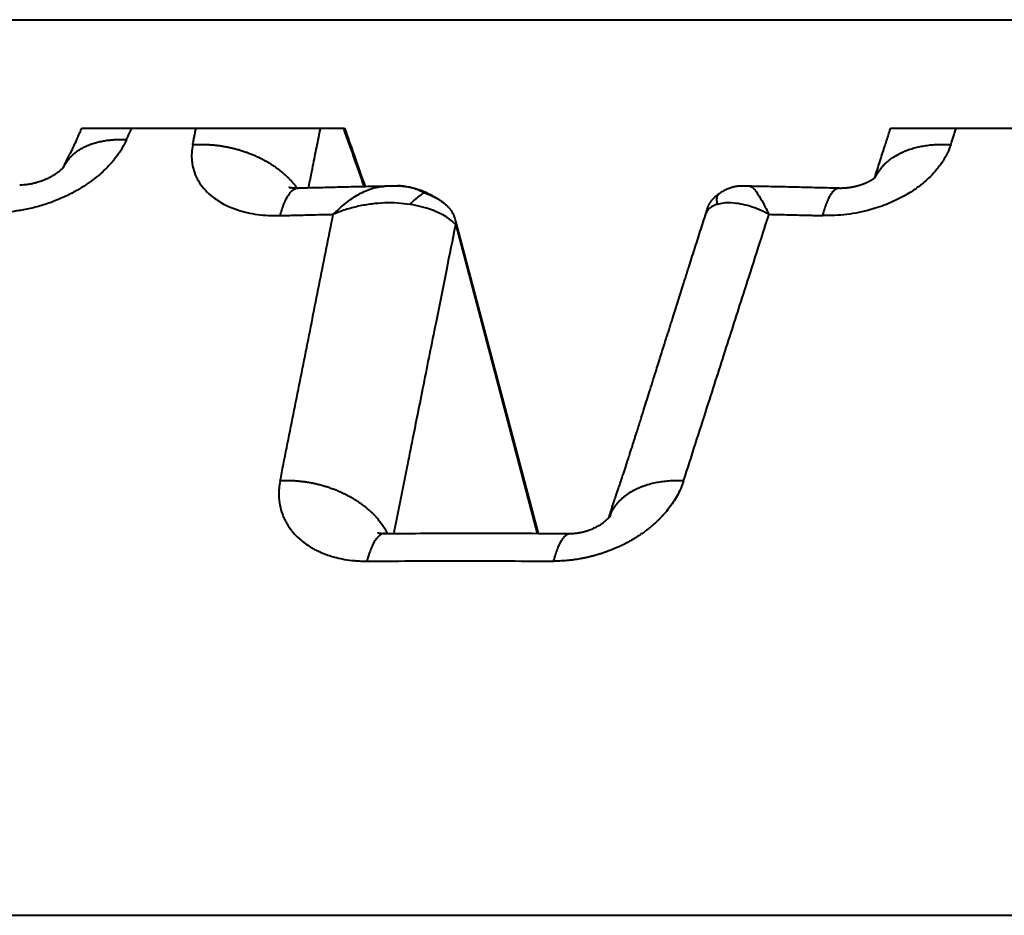
# Model space of a CAD drawing. Units: millimetres. Extents: x 1449 to 4306, y 227 to 2364.
# Drawn here: x 2686 to 2693, y 1242 to 1248 of the extents above; entities that cross this region are included whole.
import ezdxf

# ---------------------------------------------------------------- set-up
doc = ezdxf.new("R2010")
doc.units = ezdxf.units.MM
doc.header["$LTSCALE"] = 3
doc.layers.add('CONTORNO', color=7, linetype='Continuous')
doc.layers.add('SCAN', color=6, linetype='Continuous')

msp = doc.modelspace()

# ---------------------------------------------------------------- linework, layer by layer
at = {"layer": 'CONTORNO', "color": 2, "lineweight": 40}
msp.add_line((1630.23608861305, 1242.306671949379), (3127.23608861305, 1242.306671949379), dxfattribs=at)
at = {"layer": 'CONTORNO', "color": 2, "linetype": 'ByBlock', "lineweight": 40}
msp.add_line((1642.231224649884, 1242.30667194938), (3115.178028393038, 1242.306671949379), dxfattribs=at)
at = {"layer": 'SCAN', "lineweight": 40}
for p, q in [((2665.240742800221, 1247.995564502309), (2731.699885413669, 1247.995564502309)), ((2686.663463216686, 1247.306671949333), (2688.332366721015, 1247.306671949319)), ((2691.801168701691, 1247.306671949319), (2693.399777097187, 1247.306671949319)), ((2689.037888227633, 1246.716470517385), (2689.561589067755, 1244.732884404008)), ((2689.038839015444, 1246.692726633442), (2689.556266383875, 1244.732902048378))]:
    msp.add_line(p, q, dxfattribs=at)
for points in [[(2686.582504624217, 1247.132697018128), (2686.59155482964, 1247.149298066026), (2686.598828281196, 1247.163144063003), (2686.604223547611, 1247.173737821893), (2686.613174837961, 1247.191972470645), (2686.622387645664, 1247.211652930916), (2686.627506761413, 1247.223003076946), (2686.631168981789, 1247.231306819332), (2686.634448345022, 1247.238844411384), (2686.637521876681, 1247.245956720637), (2686.639911978713, 1247.25151101219), (2686.641141053065, 1247.254374551145), (2686.645712325111, 1247.265047109354), (2686.651973008657, 1247.279697843298), (2686.657705751461, 1247.29314211657), (2686.663463216686, 1247.306671949333)], [(2686.948109528472, 1247.23382687053), (2686.956166415212, 1247.252038174424), (2686.964223400836, 1247.27024942962), (2686.972280447355, 1247.288460723243), (2686.980337513021, 1247.306671949319)], [(2687.368343123678, 1247.201489943556), (2687.373591019224, 1247.227785742166), (2687.378838914409, 1247.2540813328), (2687.384086816353, 1247.280376745935), (2687.389334717893, 1247.306671949319)], [(2688.104194515015, 1246.928326115669), (2688.1174341193, 1246.994103399901), (2688.131903344332, 1247.065985712059), (2688.156129611703, 1247.186330974372), (2688.180357396734, 1247.306671949319)], [(2688.324925225317, 1247.306671949319), (2688.390272810745, 1247.121686756918), (2688.455620542205, 1246.93670228128)], [(2688.332366721015, 1247.306671949319), (2688.393197433909, 1247.134473173485), (2688.463007600562, 1246.936856690262)], [(2691.752067077346, 1247.153699991017), (2691.755706930626, 1247.165047461865), (2691.762043960489, 1247.184807199835), (2691.772317613559, 1247.216824864146), (2691.784670134604, 1247.255301037279), (2691.795270125344, 1247.288307678577), (2691.801168701691, 1247.306671949319)], [(2692.182857364241, 1247.201489943528), (2692.191325407124, 1247.227785737502), (2692.199793555424, 1247.254081323499), (2692.20826182471, 1247.280376741286), (2692.216730200853, 1247.306671949319)], [(2686.948109528472, 1247.23382687053), (2686.920883531346, 1247.181017615166), (2686.886456898896, 1247.129261975425), (2686.845539972519, 1247.0794817397), (2686.798407547674, 1247.031878832492), (2686.710711228056, 1246.961009600598), (2686.61104685954, 1246.89923667461), (2686.533266648069, 1246.86122958433), (2686.451979146755, 1246.829392210391), (2686.368316447611, 1246.804139852649), (2686.283630489268, 1246.78586990539), (2686.266283542069, 1246.783015856332), (2686.248967840504, 1246.780468667662), (2686.177857166384, 1246.773209267537), (2686.108082105173, 1246.771264451154)], [(2686.548819669789, 1247.059783956381), (2686.554596009031, 1247.070943594324), (2686.560973799546, 1247.081853720671), (2686.567947788843, 1247.092494189707), (2686.57551013484, 1247.102845875662), (2686.583651557236, 1247.112890094619), (2686.592360268379, 1247.122609467354), (2686.601623095828, 1247.13198720916), (2686.611424523661, 1247.141008086508), (2686.621747754136, 1247.149657595352), (2686.632573883026, 1247.15792297856), (2686.643882874164, 1247.165792319824), (2686.655652882098, 1247.173255586027), (2686.667861120543, 1247.18030366743), (2686.68048333531, 1247.186929409901), (2686.693494555169, 1247.193126632646), (2686.706868708951, 1247.198891118929), (2686.720579254186, 1247.204219640766), (2686.734598925218, 1247.209110882482), (2686.748900240813, 1247.213564498209), (2686.763455365392, 1247.217581949351), (2686.793215923757, 1247.224318884238), (2686.823659338332, 1247.229359130246), (2686.854570281014, 1247.232753836806), (2686.885742481971, 1247.234574257067), (2686.91698182992, 1247.234900737588), (2686.948109528472, 1247.23382687053)], [(2687.368343123678, 1247.201489943556), (2687.361793682254, 1247.150107637486), (2687.36283067563, 1247.099835215434), (2687.363899061734, 1247.09034444558), (2687.365247609037, 1247.080913927917), (2687.379598774756, 1247.02470336125), (2687.404192963346, 1246.971950019033), (2687.438723044585, 1246.923322748542), (2687.482563479882, 1246.879678431683), (2687.518285849743, 1246.852521577132), (2687.557910480105, 1246.828284592877), (2687.601258960243, 1246.807073443933), (2687.647878842983, 1246.789101375637), (2687.711742910276, 1246.770992730405), (2687.779385245196, 1246.758576199109), (2687.85024081977, 1246.751904298954), (2687.923743509035, 1246.751033037676)], [(2687.368343123678, 1247.201489943556), (2687.389661731419, 1247.202711798432), (2687.411453435554, 1247.203363258096), (2687.433685657385, 1247.203417902369), (2687.456321613645, 1247.202851272951), (2687.479320692862, 1247.201640111697), (2687.502638216335, 1247.199763880189), (2687.526225845682, 1247.197203717081), (2687.550031558836, 1247.193944228894), (2687.57400005265, 1247.189972145554), (2687.598072985993, 1247.185278348959), (2687.62218933075, 1247.179856217814), (2687.646285921493, 1247.173703844608), (2687.670297699485, 1247.166822076754), (2687.694158590371, 1247.159216859393), (2687.717801580646, 1247.150896998919), (2687.741159922873, 1247.14187656014), (2687.764166984871, 1247.132172398939), (2687.786757758327, 1247.12180653897), (2687.808868428789, 1247.110803540281), (2687.830438141409, 1247.099192783194), (2687.851408255156, 1247.087005756601), (2687.871724301289, 1247.074278184537), (2687.891334907192, 1247.061047328923), (2687.910193871096, 1247.047353906423), (2687.928258767355, 1247.033239503671), (2687.945493055821, 1247.018748246714), (2687.961864408016, 1247.003924421185), (2687.977346771227, 1246.988813872424), (2687.99191848021, 1246.973461908879), (2688.00556420347, 1246.957914426479), (2688.018272924393, 1246.942216152346), (2688.030039708712, 1246.926411501176)], [(2692.182857364241, 1247.201489943528), (2692.162453407077, 1247.150107637474), (2692.134742736816, 1247.099835215435), (2692.128603755151, 1247.090344445602), (2692.122205410204, 1247.080913927959), (2692.077508441497, 1247.024703361292), (2692.02401348585, 1246.971950019074), (2691.962413078542, 1246.923322748582), (2691.893832102684, 1246.87967843172), (2691.842435312372, 1246.852521577164), (2691.788573142195, 1246.828284592903), (2691.732493545591, 1246.807073443955), (2691.674783841774, 1246.789101375654), (2691.599237943976, 1246.770992730412), (2691.522877018879, 1246.758576199113), (2691.446318426079, 1246.751904298958), (2691.370178818363, 1246.751033037681)], [(2691.703647536122, 1246.994545517576), (2691.710255770249, 1247.007517262165), (2691.71761308066, 1247.02026712594), (2691.725717510995, 1247.032765743358), (2691.734563267248, 1247.044984571029), (2691.744142254272, 1247.056895199009), (2691.754442503416, 1247.068470551529), (2691.765449736035, 1247.079683986888), (2691.77714591622, 1247.09051068304), (2691.789510788833, 1247.100926543379), (2691.802520607069, 1247.110909720096), (2691.816149596648, 1247.120439356375), (2691.830368892553, 1247.12949719131), (2691.845147888431, 1247.138066178622), (2691.860453399553, 1247.146132113859), (2691.876250865918, 1247.153682175169), (2691.892503741654, 1247.160706516165), (2691.909174530483, 1247.167196775641), (2691.926224387371, 1247.173147586722), (2691.943613975005, 1247.178555100429), (2691.96130325261, 1247.183418371892), (2691.979252151256, 1247.187737938118), (2691.99742051794, 1247.191517053594), (2692.015768615487, 1247.194760356324), (2692.034257186995, 1247.197474936635), (2692.052847792671, 1247.199669118271), (2692.071502959987, 1247.20135335461), (2692.09018637484, 1247.202539143985), (2692.108863085497, 1247.203239756156), (2692.146063795079, 1247.203242744517), (2692.182857364241, 1247.201489943528)], [(2686.548429288365, 1247.059299718231), (2686.555419795468, 1247.075146100488), (2686.562410231421, 1247.090992177044), (2686.563492751548, 1247.093446047507), (2686.564575269855, 1247.095899911482), (2686.565263006458, 1247.097458912297), (2686.565747447381, 1247.098556981078), (2686.566083875248, 1247.099319185104), (2686.566327572687, 1247.099870591657), (2686.566533822323, 1247.100336268018), (2686.566757906783, 1247.100841281467), (2686.567435532786, 1247.102362785742), (2686.568162485723, 1247.103982649997), (2686.570539906894, 1247.109174609989), (2686.573276829426, 1247.114934203957), (2686.576067665599, 1247.120566386586), (2686.579137410477, 1247.126493933768), (2686.582504624217, 1247.132697018128)], [(2691.700085406503, 1246.991605606925), (2691.702807566769, 1247.000105031062), (2691.705529724311, 1247.008604407431), (2691.709398067409, 1247.020683190814), (2691.713284503863, 1247.032816244199), (2691.717183223809, 1247.044974732887), (2691.721062146675, 1247.057063571394), (2691.736417905748, 1247.104934243823), (2691.752067077346, 1247.153699991017)], [(2686.318469560738, 1246.950386155414), (2686.324950389111, 1246.951350982598), (2686.330228953839, 1246.952213306813), (2686.334130561359, 1246.952896002071), (2686.355473442992, 1246.957285241717), (2686.374929604284, 1246.96224563345), (2686.392305140735, 1246.967450862615), (2686.407406147837, 1246.972574614561), (2686.417801311428, 1246.976430869967), (2686.430352662251, 1246.981463549335), (2686.44463237538, 1246.987718649155), (2686.453994168525, 1246.992144938537), (2686.461566440079, 1246.995923937653), (2686.466077962547, 1246.998263604371), (2686.469481058379, 1247.000073118723), (2686.473307256681, 1247.002157353958), (2686.477064310282, 1247.004257273015), (2686.491623162834, 1247.012900984406), (2686.504215112719, 1247.021121788749), (2686.514937100112, 1247.028785178617), (2686.523886065186, 1247.035756646581), (2686.529013719292, 1247.040038090731), (2686.533187820765, 1247.043707273936), (2686.536289029384, 1247.046556364125), (2686.54032135968, 1247.050451120822), (2686.543490188262, 1247.053705176687), (2686.547636813723, 1247.058341549635), (2686.548647268196, 1247.059569020114), (2686.550045252877, 1247.061373305803)], [(2686.544780995337, 1247.051026543439), (2686.544819455126, 1247.051114429032), (2686.544857950674, 1247.051202302068), (2686.544896481975, 1247.051290162536), (2686.544935049033, 1247.051378010426), (2686.544973651847, 1247.051465845729), (2686.545012290415, 1247.051553668436), (2686.545050964736, 1247.051641478537), (2686.545089674812, 1247.051729276021)], [(2686.550045252877, 1247.061373305803), (2686.550078804197, 1247.061419075801), (2686.550103406555, 1247.061453248749), (2686.550117188095, 1247.061472670988), (2686.550123651127, 1247.061481954326)], [(2686.26918594953, 1246.946964648237), (2686.276821409781, 1246.946991806301), (2686.287848875139, 1246.947395250331), (2686.305968395427, 1246.948846431229), (2686.318469560738, 1246.950386155414)], [(2691.474432682355, 1246.926544077303), (2691.477992103319, 1246.926466155711), (2691.481511862689, 1246.926422231623), (2691.484993474564, 1246.926411380592), (2691.488438453043, 1246.926432678173), (2691.491848312224, 1246.926485199918), (2691.495224566206, 1246.926568021383), (2691.498568729088, 1246.92668021812), (2691.501882314969, 1246.926820865684), (2691.505166837949, 1246.926989039628), (2691.508423812125, 1246.927183815506), (2691.511654751598, 1246.927404268873), (2691.514861170465, 1246.92764947528), (2691.515821212042, 1246.927727953593), (2691.516822623612, 1246.927812297621), (2691.517864895744, 1246.927902776674), (2691.518947519009, 1246.927999660061), (2691.520069983982, 1246.92810321709), (2691.521231781232, 1246.928213717071), (2691.522432401332, 1246.928331429312), (2691.523671334854, 1246.928456623122), (2691.524948072369, 1246.92858956781), (2691.526262104449, 1246.928730532684), (2691.527612921665, 1246.928879787055), (2691.529000014591, 1246.929037600229), (2691.530422873796, 1246.929204241517), (2691.531880989853, 1246.929379980226), (2691.532911668664, 1246.929507261685), (2691.533980218387, 1246.929641954874), (2691.535086042541, 1246.929784292669), (2691.536228544644, 1246.929934507948), (2691.537407128217, 1246.930092833587), (2691.538621196777, 1246.930259502466), (2691.539870153843, 1246.930434747458), (2691.541153402935, 1246.930618801443), (2691.542470347571, 1246.930811897297), (2691.543820391271, 1246.931014267898), (2691.545202937552, 1246.931226146122), (2691.546617389933, 1246.931447764847), (2691.548063151935, 1246.93167935695), (2691.549539627075, 1246.931921155307), (2691.551603530939, 1246.932268114103), (2691.553636297356, 1246.9326200583), (2691.555637426773, 1246.932976441266), (2691.557606419632, 1246.933336716371), (2691.55954277638, 1246.933700336983), (2691.561445997464, 1246.93406675647), (2691.563315583327, 1246.934435428201), (2691.565151034416, 1246.934805805545), (2691.566951851175, 1246.935177341869), (2691.568717534051, 1246.935549490543), (2691.570447583486, 1246.935921704935), (2691.57214149993, 1246.936293438414), (2691.573798783824, 1246.936664144348), (2691.575418935616, 1246.937033276106), (2691.577001455751, 1246.937400287056), (2691.578545844673, 1246.937764630568), (2691.580051602828, 1246.938125760008), (2691.581518230661, 1246.938483128748), (2691.582945228618, 1246.938836190153), (2691.584332097144, 1246.939184397593), (2691.585678336685, 1246.939527204437), (2691.587105984396, 1246.939895935313), (2691.58857430247, 1246.940280785651), (2691.590082268697, 1246.940681984238), (2691.591628860868, 1246.941099759862), (2691.593213056773, 1246.941534341311), (2691.594833834202, 1246.94198595737), (2691.596490170947, 1246.942454836827), (2691.598181044797, 1246.94294120847), (2691.599905433541, 1246.943445301086), (2691.601662314972, 1246.943967343462), (2691.60345066688, 1246.944507564384), (2691.605269467053, 1246.945066192641), (2691.607117693284, 1246.94564345702), (2691.608994323363, 1246.946239586307), (2691.610898335079, 1246.94685480929), (2691.612828706223, 1246.947489354757), (2691.614784414585, 1246.948143451493), (2691.616517924602, 1246.948732808385), (2691.618215197461, 1246.949318666484), (2691.619875806196, 1246.949900383003), (2691.621499323841, 1246.950477315157), (2691.623085323425, 1246.951048820158), (2691.624633377983, 1246.951614255219), (2691.626143060546, 1246.952172977554), (2691.627613944147, 1246.952724344376), (2691.629045601818, 1246.9532677129), (2691.630437606592, 1246.953802440336), (2691.631789531501, 1246.954327883901), (2691.633100949577, 1246.954843400805), (2691.634371433853, 1246.955348348264), (2691.635600557361, 1246.955842083489), (2691.636787893133, 1246.956323963695), (2691.637933014203, 1246.956793346096), (2691.639035493601, 1246.957249587903), (2691.64009490436, 1246.957692046331), (2691.641110819515, 1246.958120078592), (2691.642082812094, 1246.958533041901), (2691.644370630515, 1246.959518626466), (2691.646696235417, 1246.960540518769), (2691.649056729249, 1246.961598903305), (2691.651449214462, 1246.962693964566), (2691.653870793507, 1246.963825887049), (2691.65631856883, 1246.964994855246), (2691.658789642885, 1246.966201053652), (2691.661281118118, 1246.967444666761), (2691.663790096982, 1246.968725879069), (2691.666313681926, 1246.970044875068), (2691.666425932071, 1246.970104208314), (2691.666578407327, 1246.97018485058), (2691.666769570787, 1246.970286133762), (2691.666997885546, 1246.970407389755), (2691.667261814698, 1246.970547950452), (2691.667559821334, 1246.970707147751), (2691.66789036855, 1246.970884313545), (2691.668251919438, 1246.971078779729), (2691.668642937094, 1246.971289878199), (2691.669061884609, 1246.97151694085), (2691.669507225077, 1246.971759299576), (2691.669977421592, 1246.972016286272), (2691.670470937249, 1246.972287232835), (2691.67098623514, 1246.972571471158), (2691.671521778359, 1246.972868333136), (2691.672076029999, 1246.973177150666), (2691.672647453153, 1246.973497255641), (2691.673234510918, 1246.973827979956), (2691.673835666385, 1246.974168655507), (2691.674449382646, 1246.974518614189), (2691.675074122799, 1246.974877187897), (2691.675708349934, 1246.975243708525), (2691.676469010708, 1246.975686581425), (2691.677201424309, 1246.976116289691), (2691.67790452991, 1246.976531851852), (2691.678577266686, 1246.976932286439), (2691.67921857381, 1246.977316611981), (2691.679827390459, 1246.977683847009), (2691.680402655804, 1246.978033010052), (2691.68094330902, 1246.97836311964), (2691.681448289283, 1246.978673194303), (2691.681916535767, 1246.978962252572), (2691.682346987644, 1246.979229312975), (2691.68273858409, 1246.979473394044), (2691.68309026428, 1246.979693514307), (2691.683400967386, 1246.979888692295), (2691.684117507491, 1246.980341348596), (2691.684876032533, 1246.980824566432), (2691.685673934806, 1246.981337488263), (2691.686508606605, 1246.981879256548), (2691.687377440221, 1246.982449013748), (2691.688277827951, 1246.983045902322), (2691.689207162086, 1246.983669064728), (2691.690162834923, 1246.984317643428), (2691.691142238755, 1246.98499078088), (2691.692142765874, 1246.985687619544), (2691.693161808576, 1246.986407301878), (2691.694196759156, 1246.987148970344), (2691.695245009905, 1246.9879117674), (2691.696303953118, 1246.988694835507), (2691.69737098109, 1246.989497317123), (2691.698443486113, 1246.990318354707), (2691.699518860483, 1246.991157090721), (2691.700225882581, 1246.991717559251), (2691.700892047029, 1246.992252595082), (2691.701517113052, 1246.992761050238), (2691.702100839874, 1246.993241776742), (2691.702642986719, 1246.99369362662), (2691.70314331281, 1246.994115451896), (2691.70360157737, 1246.994506104594), (2691.704017539625, 1246.994864436738), (2691.704390958796, 1246.995189300353), (2691.704721594109, 1246.995479547462), (2691.705009204787, 1246.995734030091), (2691.705422182587, 1246.996102949662), (2691.705806275708, 1246.996450118611), (2691.706160367617, 1246.996773777525), (2691.706483341791, 1246.997072166986), (2691.706774081698, 1246.997343527579), (2691.707031470811, 1246.997586099889), (2691.7072543926, 1246.997798124501), (2691.707441730538, 1246.997977841999), (2691.707592368097, 1246.998123492967), (2691.707705188747, 1246.998233317991), (2691.707779075961, 1246.998305557654), (2691.707866391223, 1246.998391111237), (2691.707984317561, 1246.99850725788), (2691.708127923517, 1246.998649684887), (2691.708292277636, 1246.998814079564), (2691.70847244846, 1246.998996129215), (2691.708663504533, 1246.999191521145), (2691.708860514396, 1246.999395942658), (2691.709058546595, 1246.99960508106), (2691.709185380689, 1246.999741445138), (2691.709286449104, 1246.999851917401), (2691.709362318983, 1246.999936337584), (2691.709405261955, 1246.999985008606), (2691.709434958233, 1247.000019363474), (2691.709445631469, 1247.000032242832), (2691.709455950502, 1247.000045407685)], [(2691.689903194535, 1246.959812054004), (2691.689919888502, 1246.959864451963), (2691.689936593565, 1246.959916848164), (2691.689953309724, 1246.959969242604), (2691.68997003698, 1246.960021635281), (2691.689986775332, 1246.960074026194), (2691.690003524782, 1246.960126415341), (2691.69002028533, 1246.960178802721), (2691.690037056977, 1246.960231188331)], [(2687.923743509035, 1246.751033037676), (2687.928722344983, 1246.76933137645), (2687.934040842538, 1246.787063493071), (2687.939698096068, 1246.804137244012), (2687.945690044548, 1246.820459080249), (2687.952010702722, 1246.835934738731), (2687.958650405867, 1246.850470903467), (2687.965597589082, 1246.863975608137), (2687.972836627743, 1246.876360630585), (2687.980350209865, 1246.887541326866), (2687.988116820234, 1246.897439857531), (2687.996113625337, 1246.905984107624), (2688.004313814838, 1246.913111811926), (2688.012689660345, 1246.918768257333), (2688.021210203253, 1246.9229112007), (2688.029843851013, 1246.925507335854), (2688.038557036512, 1246.92653756055)], [(2687.977951386125, 1246.932284046909), (2687.978037056944, 1246.932254374059), (2687.978122904336, 1246.93222521599), (2687.978430471334, 1246.932124415392), (2687.978693458192, 1246.932041394526), (2687.978855088873, 1246.931991520235), (2687.979683325892, 1246.931746586911), (2687.980473959552, 1246.931526133512), (2687.981177018934, 1246.931338891774), (2687.981742533121, 1246.931193593432), (2687.982120531195, 1246.931098970222), (2687.983758957098, 1246.930708381119), (2687.985386667951, 1246.930348726446), (2687.986983816025, 1246.930019856905), (2687.98853055359, 1246.929721623194), (2687.990007032914, 1246.929453876015), (2687.991393406271, 1246.929216466066), (2687.99266982593, 1246.929009244048), (2687.993816444161, 1246.92883206066), (2687.994813413237, 1246.928684766604), (2687.995640885427, 1246.928567212577), (2687.996279013001, 1246.928479249283)], [(2687.996279013001, 1246.928479249283), (2688.005355924384, 1246.927446913275), (2688.017273531093, 1246.926657184873), (2688.027220590328, 1246.92641819311), (2688.038557036512, 1246.92653756055)], [(2688.038557036512, 1246.92653756055), (2688.038574866447, 1246.92653805625), (2688.038592699754, 1246.926538551599)], [(2688.038592699754, 1246.926538551599), (2688.193853799556, 1246.930655082835), (2688.321958725604, 1246.933754449587), (2688.463160518206, 1246.936859877233), (2688.604444177106, 1246.939641403156)], [(2688.260641312474, 1246.759361380548), (2688.340453727233, 1246.830306294424), (2688.42449015985, 1246.88710693121), (2688.511916751599, 1246.924736882236), (2688.603753373945, 1246.939625051477)], [(2688.603753373945, 1246.939625051477), (2688.607293391704, 1246.939713728942), (2688.61129716677, 1246.939821301546), (2688.61557344729, 1246.939935741814), (2688.620177858835, 1246.940052100038), (2688.628567828569, 1246.940232011509), (2688.637642753265, 1246.940363181176), (2688.653395818319, 1246.940392850837), (2688.670333243675, 1246.940091236125)], [(2688.838367233587, 1246.89560705132), (2688.801875012854, 1246.912405423966), (2688.764563430132, 1246.925558507463), (2688.727453984042, 1246.934428414391), (2688.690236491455, 1246.939092688142), (2688.680362455323, 1246.939698412589), (2688.670333243675, 1246.940091236125)], [(2688.670333243675, 1246.940091236125), (2688.707604384535, 1246.937853834916), (2688.742365351713, 1246.933187224855), (2688.776815870788, 1246.92555724387), (2688.814536032689, 1246.913551787725), (2688.833218099016, 1246.906219056158), (2688.854640222972, 1246.89672555103), (2688.873143972414, 1246.887618548243), (2688.895945783942, 1246.875256337707), (2688.913751488537, 1246.864714464648), (2688.930718324902, 1246.853903544423), (2688.943438736968, 1246.845263379911), (2688.956512172135, 1246.835843835111)], [(2688.838367233587, 1246.89560705132), (2688.83370564003, 1246.893451334545), (2688.828725710275, 1246.890541832306), (2688.814990213526, 1246.880858936213), (2688.798563763537, 1246.867973644554), (2688.783615611628, 1246.855534720597), (2688.766864229332, 1246.840557285764), (2688.748427766857, 1246.82221507112)], [(2688.838367233587, 1246.89560705132), (2688.868088989513, 1246.884598276624), (2688.8958710594, 1246.872024444419), (2688.928048986581, 1246.854651937647), (2688.956512172135, 1246.835843835111)], [(2690.629609904222, 1246.768626852485), (2690.629652594899, 1246.768755101667), (2690.629695901465, 1246.768886323282), (2690.630219540233, 1246.770557759453), (2690.630747632402, 1246.772381065846), (2690.631291478592, 1246.774364144106), (2690.631762085524, 1246.776133773631), (2690.63225228169, 1246.77800143134), (2690.632756831507, 1246.779925569174), (2690.633289342737, 1246.781937407447), (2690.634090491949, 1246.784895301071), (2690.634967458675, 1246.788008854496), (2690.635857903023, 1246.791023068814), (2690.636833379667, 1246.794154870771), (2690.638169510114, 1246.798173591947), (2690.63966708891, 1246.8023454537), (2690.641345192207, 1246.80666168766), (2690.643223493136, 1246.811114894515), (2690.645322826847, 1246.815699713498), (2690.647662698353, 1246.820407186655), (2690.650262612669, 1246.825228356025), (2690.653142074807, 1246.830154263653), (2690.655521503562, 1246.833950240042), (2690.658138442319, 1246.837880930425), (2690.661006826856, 1246.84193522655), (2690.664140592953, 1246.846102020164), (2690.667553676389, 1246.850370203014), (2690.671260012941, 1246.854728666848), (2690.675273538393, 1246.859166303413), (2690.67960818852, 1246.863672004455), (2690.685060090826, 1246.868972064636), (2690.690526984827, 1246.873930541798), (2690.695964783724, 1246.878554956174), (2690.701329400723, 1246.882852827994), (2690.706576749027, 1246.886831677488), (2690.711662741841, 1246.89049902489)], [(2690.711662741841, 1246.89049902489), (2690.705088368706, 1246.884589551564), (2690.701590461953, 1246.879792825017), (2690.698298334664, 1246.872630432172), (2690.696556592517, 1246.865309907423), (2690.696008667506, 1246.845789626514), (2690.697073810991, 1246.822215071048)], [(2690.711662741841, 1246.89049902489), (2690.715624263849, 1246.893248237939), (2690.719991963872, 1246.896188143607), (2690.742384754088, 1246.909829644367), (2690.758253734595, 1246.918066587409), (2690.781178610833, 1246.927787674179), (2690.800334132931, 1246.933814403806), (2690.824429312577, 1246.938589621929), (2690.847097557406, 1246.94045558518), (2690.86603041545, 1246.940582040676), (2690.885345353691, 1246.940070060373), (2690.8905267355, 1246.939914070245), (2690.895834244197, 1246.939769925829)], [(2690.895834244197, 1246.939769925829), (2690.896622595296, 1246.939750261663), (2690.897413728462, 1246.93973066078), (2690.898209278963, 1246.939711107362), (2690.899007686047, 1246.939691664565)], [(2690.898397249046, 1246.939708655219), (2691.043124720234, 1246.936893890789), (2691.187938428509, 1246.933746001223), (2691.317344209294, 1246.930653057573), (2691.47440894642, 1246.926544718892)], [(2690.899007686047, 1246.939691664565), (2690.913298277868, 1246.935947972159), (2690.927792796694, 1246.925867583763), (2690.942628692741, 1246.909822459986), (2690.958147844577, 1246.888115321457), (2690.990934282814, 1246.831793810192), (2691.028859523833, 1246.759361380647)], [(2691.370178818363, 1246.751033037681), (2691.375200602097, 1246.76964156954), (2691.380482744888, 1246.787662589435), (2691.386019879214, 1246.804999079181), (2691.391803778202, 1246.821552517554), (2691.397824515594, 1246.837223724402), (2691.40406894312, 1246.851914560225), (2691.41052237222, 1246.865528523604), (2691.417166666867, 1246.877973167885), (2691.423982513568, 1246.889160169137), (2691.430947128552, 1246.89900853788), (2691.438037077081, 1246.907443788358), (2691.445225752072, 1246.914402014215), (2691.451787467395, 1246.919375017229), (2691.458386537815, 1246.9230638789), (2691.465001651948, 1246.925443586851), (2691.471610662131, 1246.926499189895), (2691.473010542047, 1246.926551969167), (2691.47440894642, 1246.926544718892)], [(2691.47440894642, 1246.926544718892), (2691.474420814418, 1246.926544401345), (2691.474432682355, 1246.926544077303)], [(2688.748427766857, 1246.82221507112), (2688.670152750186, 1246.830428104912), (2688.587661393446, 1246.831411774397), (2688.50331827773, 1246.824649790867), (2688.419416101946, 1246.810089689103), (2688.337980593594, 1246.788096737888), (2688.260641312474, 1246.759361380548)], [(2689.038839015444, 1246.692726633442), (2689.015180029619, 1246.716284501194), (2688.981685923769, 1246.74100570709), (2688.937892851092, 1246.765536295268), (2688.883864420266, 1246.788324296194), (2688.820277111827, 1246.807737334322), (2688.748427766857, 1246.82221507112)], [(2688.956512172135, 1246.835843835111), (2688.97327463253, 1246.822483636222), (2688.986528655872, 1246.810225206645), (2688.998685566741, 1246.796939401861), (2689.009414861916, 1246.782699708428), (2689.018265474194, 1246.768180266698), (2689.025814105526, 1246.752654173253), (2689.033021802452, 1246.733349098115), (2689.037888227633, 1246.716470517385)], [(2690.697073810991, 1246.822215071048), (2690.66361273797, 1246.807737334248), (2690.640658739962, 1246.788324296124), (2690.634092207788, 1246.77872773665), (2690.629609904222, 1246.768626852485)], [(2691.028859523833, 1246.759361380647), (2690.96810591285, 1246.788096737871), (2690.906817135345, 1246.810089689071), (2690.846921423537, 1246.824649790822), (2690.790565116378, 1246.83141177434), (2690.739940551912, 1246.830428104847), (2690.697073810991, 1246.822215071048)], [(2687.923726317609, 1245.065883079333), (2688.007968072977, 1245.489318468122), (2688.092204395168, 1245.912726614923), (2688.176425769811, 1246.336058924393), (2688.260641312474, 1246.759361380548)], [(2687.923743509035, 1246.751033037676), (2687.96464990196, 1246.752141899193), (2688.005564290584, 1246.753223959502), (2688.133061819275, 1246.756422736754), (2688.260641312474, 1246.759361380548)], [(2690.481684454162, 1246.304283707293), (2690.485934845383, 1246.317812780108), (2690.490313146484, 1246.331892870544), (2690.494518928208, 1246.345354001985), (2690.500091076792, 1246.362946220955), (2690.501961827049, 1246.368813220596), (2690.504735489534, 1246.377502152529), (2690.507043476519, 1246.384731832431), (2690.509351465696, 1246.391961503919), (2690.51396745063, 1246.406420821629), (2690.51858344435, 1246.42088010561), (2690.537047507336, 1246.478716903265), (2690.555511711877, 1246.536553157334), (2690.592440548751, 1246.652224022176), (2690.629369961223, 1246.767892675038)], [(2690.486239166963, 1245.065888122481), (2690.636881655966, 1245.536174871398), (2690.757524113775, 1245.912727166935), (2690.873394758484, 1246.274318692401), (2691.028859523833, 1246.759361380647)], [(2690.629609904222, 1246.768626852485), (2690.629548951167, 1246.768443494809), (2690.629488640165, 1246.76825999017), (2690.62942898858, 1246.768076402611), (2690.629369961223, 1246.767892675038)], [(2691.028859523833, 1246.759361380647), (2691.157999188519, 1246.756422736908), (2691.28719498932, 1246.753223959671), (2691.328683787598, 1246.752141899278), (2691.370178818363, 1246.751033037681)], [(2689.037888227633, 1246.716470517385), (2689.039071289679, 1246.710693724874), (2689.039625524233, 1246.704785872676), (2689.03952022287, 1246.698385978817), (2689.038839015444, 1246.692726633442)], [(2688.646398523417, 1244.732299061634), (2688.652043623328, 1244.760508606923), (2688.657688751779, 1244.788718029869), (2688.670391450216, 1244.852194053256), (2688.683094302345, 1244.915669493108), (2688.708500455799, 1245.042618535188), (2688.733907233443, 1245.169565207237), (2688.74470069121, 1245.223493921115), (2688.766988142605, 1245.334847933389), (2688.798143455848, 1245.490500989273), (2688.83554049916, 1245.677326833977), (2688.913535667417, 1246.066929129476), (2688.981550988061, 1246.406633996848), (2689.038839015444, 1246.692726633442)], [(2690.011513137937, 1244.832220200112), (2690.017805984678, 1244.851919096204), (2690.024086295276, 1244.871575543918), (2690.026428782327, 1244.878910882446), (2690.028568707379, 1244.885615442509), (2690.031620340563, 1244.895178543482), (2690.03539782044, 1244.907016146329), (2690.039175305479, 1244.918853729413), (2690.042996444347, 1244.930826600019), (2690.045316901439, 1244.938060275359), (2690.049628432242, 1244.951232330912), (2690.053576394786, 1244.962910450934), (2690.055909473755, 1244.969698725623), (2690.058527617897, 1244.977281893684), (2690.062391350286, 1244.988498991265), (2690.066669365581, 1245.000966776401), (2690.070175472665, 1245.011222045866), (2690.08372392423, 1245.051162371662), (2690.099166896003, 1245.097281214867), (2690.116441952867, 1245.14959661814), (2690.135486659704, 1245.208126624141), (2690.138167140298, 1245.216431872539), (2690.143751431569, 1245.233796710245), (2690.151589904161, 1245.258295433936), (2690.161032928712, 1245.288002340292), (2690.162479472714, 1245.292571805194), (2690.164554919022, 1245.299136055063), (2690.168043364518, 1245.310179781593), (2690.173728906089, 1245.328187676478), (2690.181465802072, 1245.352701130695), (2690.188799025529, 1245.375944768898), (2690.211598569156, 1245.448269229594), (2690.231726955749, 1245.51219625407), (2690.249046780912, 1245.567263645476), (2690.268094550094, 1245.627893217736), (2690.288708020828, 1245.693540000718), (2690.309324540096, 1245.759178639209), (2690.339960246272, 1245.856609704737), (2690.369691413769, 1245.95101221552), (2690.378335511843, 1245.978425606917), (2690.38458708028, 1245.998233328025), (2690.389342382419, 1246.013278317678), (2690.393497681596, 1246.026403514708), (2690.403424535028, 1246.057729838486), (2690.413375228446, 1246.089114074421), (2690.447165191883, 1246.195589859478), (2690.481684454162, 1246.304283707293)], [(2687.923726317609, 1245.065883079333), (2687.916845773911, 1245.017757094984), (2687.91546739869, 1244.971149879005), (2687.921979675369, 1244.911697671526), (2687.937816088667, 1244.854800503924), (2687.943313987523, 1244.84071122547), (2687.949432532408, 1244.826710773939), (2687.955338614176, 1244.814475394904), (2687.963547818888, 1244.799132931731), (2687.971583917079, 1244.785591324007), (2687.98029898089, 1244.772211443827), (2687.989190210576, 1244.759700894828), (2687.999818216987, 1244.74599377086), (2688.056486533351, 1244.68856416485), (2688.126176271992, 1244.640010222836), (2688.147675532845, 1244.628270319293), (2688.176301367484, 1244.614500373969), (2688.201262818718, 1244.604028815767), (2688.234150227495, 1244.592170596692), (2688.269546423006, 1244.581612629633), (2688.318108598277, 1244.570433096734), (2688.378629183362, 1244.561297710015), (2688.404789411481, 1244.558861123452), (2688.425854608253, 1244.557487921749), (2688.447833706274, 1244.556600564507), (2688.474380168065, 1244.556286823512)], [(2688.605623530113, 1244.732102606833), (2688.596322269643, 1244.749663339241), (2688.585893353817, 1244.767254524103), (2688.574325031048, 1244.784823108692), (2688.561613331175, 1244.802314076452), (2688.547759895906, 1244.819669739126), (2688.532775067662, 1244.836831606002), (2688.516675330168, 1244.853739305411), (2688.499486353301, 1244.870333054269), (2688.481240119885, 1244.886552168443), (2688.46197775435, 1244.902338079742), (2688.44174644019, 1244.917632417108), (2688.420601882354, 1244.932380467353), (2688.398605143377, 1244.946528835626), (2688.375824629762, 1244.960029205758), (2688.352332989645, 1244.972835617602), (2688.32820856547, 1244.984908358677), (2688.303532498443, 1244.996210925673), (2688.278389644975, 1245.006713874034), (2688.252866020813, 1245.01639155806), (2688.22704922827, 1245.025225778666), (2688.201026345896, 1245.033202417372), (2688.174883950474, 1245.040314751124), (2688.148706519499, 1245.046560106666), (2688.122576152868, 1245.051942749175), (2688.096571510223, 1245.056470683091), (2688.070767342115, 1245.060158062003), (2688.045233939964, 1245.063022249574), (2688.020036577413, 1245.065085736183), (2687.995235412893, 1245.066373551175), (2687.970884924507, 1245.06691470301), (2687.947034178093, 1245.066740005183), (2687.923726317609, 1245.065883079333)], [(2690.486239166963, 1245.065888122481), (2690.46791848091, 1245.017391375094), (2690.444584966153, 1244.970220641761), (2690.420369234056, 1244.930499042669), (2690.392405371605, 1244.891750152054), (2690.360690529143, 1244.853955774775), (2690.347703003197, 1244.839891305352), (2690.334094191072, 1244.8258766615), (2690.321574392947, 1244.813576063474), (2690.305226730414, 1244.798315189459), (2690.280832947267, 1244.777053801785), (2690.258913825127, 1244.759313436205), (2690.240413483189, 1244.74524164073), (2690.217619081082, 1244.728932603363), (2690.189388600314, 1244.71017264661), (2690.155856304606, 1244.689757265121), (2690.130130339603, 1244.675351583329), (2690.108476955952, 1244.664011674632), (2690.081052882682, 1244.650619566299), (2690.057402105738, 1244.639897973002), (2690.039633760846, 1244.632323916147), (2690.018066256675, 1244.623669019487), (2689.992977336489, 1244.614317154147), (2689.973330476346, 1244.607515773746), (2689.949745587202, 1244.599942252162), (2689.922580878623, 1244.591997804228), (2689.913328020673, 1244.589479279425), (2689.90396933304, 1244.587027828332), (2689.895043301993, 1244.584778914295), (2689.888466159562, 1244.583178158247), (2689.884912141753, 1244.582335780721), (2689.865089189261, 1244.577931687744), (2689.844506904211, 1244.573842129902), (2689.828539699646, 1244.570980557921), (2689.808357661876, 1244.567730977963), (2689.784456854469, 1244.564393088888), (2689.757333340996, 1244.561266589557), (2689.709112131231, 1244.55749775024), (2689.661636110239, 1244.55628661456)], [(2690.486239166963, 1245.065888122481), (2690.448428260867, 1245.06693670086), (2690.410236794933, 1245.066091431277), (2690.391083909697, 1245.064914079683), (2690.371942552756, 1245.063212841027), (2690.352852015068, 1245.060973410539), (2690.333853121136, 1245.058183552256), (2690.314988008492, 1245.054832272431), (2690.296299863403, 1245.050911075797), (2690.277832769872, 1245.04641293234), (2690.259631260691, 1245.041333694672), (2690.241740277468, 1245.035670854495), (2690.22420451485, 1245.029425095872), (2690.207068536783, 1245.022598849538), (2690.190375898681, 1245.015197946467), (2690.17416946514, 1245.007229992483), (2690.1584903041, 1244.99870607668), (2690.14337824641, 1244.98963900453), (2690.128870557364, 1244.980045007379), (2690.11500276807, 1244.969941887807), (2690.101807142843, 1244.959350670817), (2690.089313796117, 1244.948293728303), (2690.077548988351, 1244.936796311055), (2690.06653652119, 1244.924884727303), (2690.056295908636, 1244.912587698521), (2690.046844019509, 1244.899934667892), (2690.038193182916, 1244.886956932866), (2690.030353023963, 1244.873686151698), (2690.023328570986, 1244.860155221549), (2690.017122211735, 1244.846397035238), (2690.011731872305, 1244.832445093826)], [(2689.786040361268, 1244.732695803918), (2689.812240032219, 1244.73541488855), (2689.839278557481, 1244.740203321364), (2689.844759267794, 1244.741437168547), (2689.848481977032, 1244.742332386621), (2689.853071965626, 1244.743494444108), (2689.857654410102, 1244.744714438862), (2689.866752921092, 1244.747315309618), (2689.877502953013, 1244.750697962361), (2689.888574105042, 1244.754540121435), (2689.902747348911, 1244.76001016479), (2689.912497895566, 1244.764150830973), (2689.925144324379, 1244.770008976102), (2689.939740089989, 1244.777513845753), (2689.957506679177, 1244.787874077773), (2689.968972917701, 1244.795401305229), (2689.98261365686, 1244.80542701821), (2689.992627638019, 1244.813741336906), (2690.001808339022, 1244.822362881268)], [(2690.001808339022, 1244.822362881268), (2690.004534978072, 1244.825114902861), (2690.00718692372, 1244.827801918849), (2690.009574561005, 1244.830233891758), (2690.011902537748, 1244.83262068263)], [(2690.011902537748, 1244.83262068263), (2690.013995755165, 1244.834783397418), (2690.016007291986, 1244.836881800745), (2690.017913104144, 1244.83889470128), (2690.019728967459, 1244.840842615402)], [(2690.019728967459, 1244.840842615402), (2690.021053677749, 1244.842287011629), (2690.022386458317, 1244.843766592395), (2690.023250991053, 1244.844746001787), (2690.024274125214, 1244.845935002595)], [(2690.024274125214, 1244.845935002595), (2690.02452025197, 1244.846227922817), (2690.024841607888, 1244.846616263912), (2690.024953848882, 1244.846754355961), (2690.025065185888, 1244.846893177882)], [(2688.588310892639, 1244.732014814621), (2688.580231710661, 1244.731231028237), (2688.572150217258, 1244.72895462324), (2688.564096941041, 1244.72517908759), (2688.55610192423, 1244.719911322618), (2688.548195794279, 1244.713167337928), (2688.540407380176, 1244.704976306782), (2688.532765803031, 1244.695376185778), (2688.525297372164, 1244.684416775901), (2688.518028180801, 1244.672155730022), (2688.510980901916, 1244.658660430586), (2688.504177409468, 1244.644004568635), (2688.497635884352, 1244.62826898556), (2688.491373213831, 1244.611538841403), (2688.48540257887, 1244.593903688228), (2688.479735545627, 1244.575455216159), (2688.474380168065, 1244.556286823512)], [(2688.543443423958, 1244.737212756347), (2688.543543579039, 1244.737176249716), (2688.543644057563, 1244.737140642967), (2688.544022698694, 1244.737012593518), (2688.544284459031, 1244.73692784859), (2688.544945168478, 1244.736723825503), (2688.545568025347, 1244.736541766067), (2688.546112867532, 1244.736389209676), (2688.546539532926, 1244.736273695727), (2688.546807859424, 1244.736202763613), (2688.548511042321, 1244.735777367428), (2688.55019528278, 1244.735394234463), (2688.551827976083, 1244.735053125083), (2688.553376517517, 1244.734753799649), (2688.554808302366, 1244.734496018523), (2688.556090725917, 1244.73427954207), (2688.557191183453, 1244.734104130649), (2688.558077070261, 1244.733969544626)], [(2688.558077070261, 1244.733969544626), (2688.562996034594, 1244.733339465238), (2688.566534821202, 1244.732985676239), (2688.573998797086, 1244.732443979583), (2688.579383942098, 1244.732197653232)], [(2688.579383942098, 1244.732197653232), (2688.581724577885, 1244.732124163533), (2688.583957726496, 1244.732071586309), (2688.586231605723, 1244.73203527213), (2688.588521591299, 1244.732015898689)], [(2688.588310892639, 1244.732014814621), (2688.84841098925, 1244.733057117578), (2689.170675466418, 1244.733526975379), (2689.493123677725, 1244.733092531566), (2689.766979016649, 1244.732015606176)], [(2689.661636110239, 1244.55628661456), (2689.666677052934, 1244.575477021113), (2689.671997394607, 1244.593945714238), (2689.677588854567, 1244.61159898374), (2689.683439922859, 1244.628344803999), (2689.689537640435, 1244.644093344449), (2689.695865655922, 1244.658759140379), (2689.702406499315, 1244.67226113663), (2689.709139328759, 1244.684525394554), (2689.716042682665, 1244.695484410459), (2689.723091974432, 1244.705080365754), (2689.730262583322, 1244.713263447766), (2689.737527312938, 1244.719995638176), (2689.744859431901, 1244.725247866108), (2689.752230582533, 1244.729004169554), (2689.759613115817, 1244.731257868546), (2689.766979016649, 1244.732015606176)], [(2689.766979016649, 1244.732015606176), (2689.771647483612, 1244.732066122034), (2689.776092735764, 1244.732187857099), (2689.781127007533, 1244.732406169859), (2689.786040361268, 1244.732695803918)], [(2688.474380168065, 1244.556286823512), (2688.79716023918, 1244.557479841028), (2689.06701581983, 1244.557791207856), (2689.335069983601, 1244.557484849217), (2689.661636110239, 1244.55628661456)]]:
    msp.add_spline(points, degree=3, dxfattribs=at)

doc.saveas('drawing.dxf')
